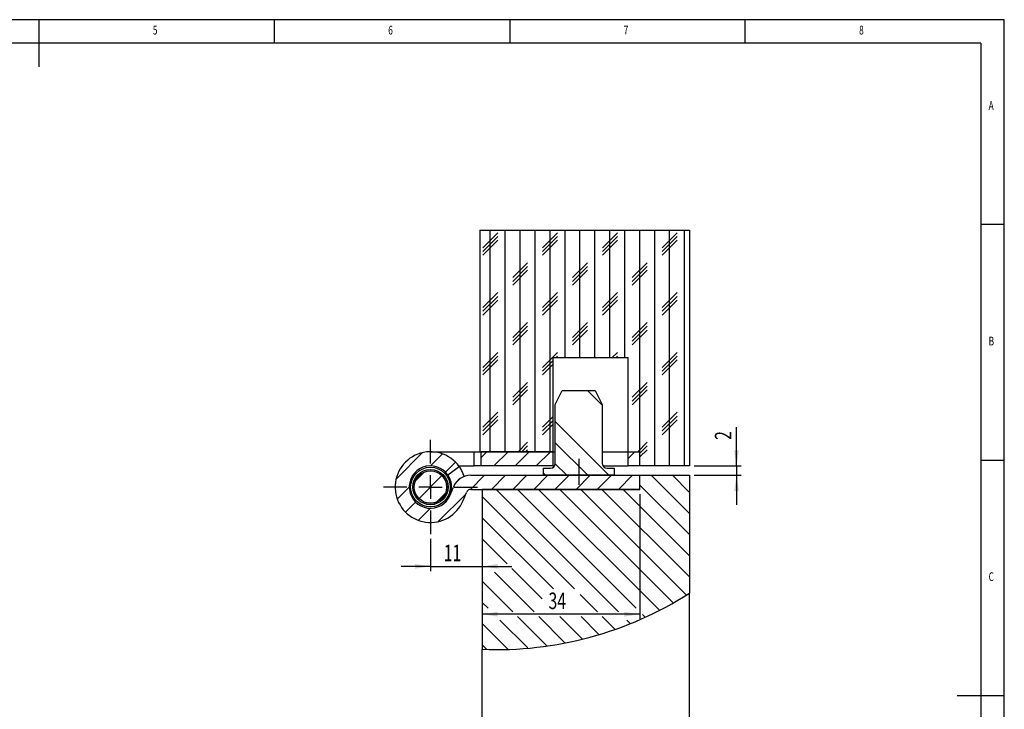
# Model space of a CAD drawing. Extents: x 5 to 415, y 5 to 292.
# Drawn here: x 206 to 415, y 146 to 292 of the extents above; entities that cross this region are included whole.
import ezdxf
from ezdxf.enums import TextEntityAlignment as Align

# ---------------------------------------------------------------- set-up
doc = ezdxf.new("R2010")
doc.units = 0
doc.linetypes.add('CENTERX2', pattern=[20.32, 12.7, -2.54, 2.54, -2.54])
doc.layers.get('0').update_dxf_attribs({"linetype": 'CONTINUOUS'})
doc.dimstyles.new('SLDDIMSTYLE1', dxfattribs={"dimtxt": 3.5, "dimasz": 3.3, "dimexe": 0, "dimexo": 0.0625, "dimgap": 0.875, "dimtad": 1, "dimrnd": 1e-09, "dimzin": 12, "dimsah": 1, "dimcen": 0.09, "dimazin": 3, "dimtfac": 1, "dimtmove": 0, "dimatfit": 3})
doc.dimstyles.new('SLDDIMSTYLE4', dxfattribs={"dimtxt": 3.5, "dimasz": 3.3, "dimexe": 0, "dimexo": 0.0625, "dimgap": 0.875, "dimtad": 1, "dimrnd": 1e-09, "dimzin": 12, "dimsah": 1, "dimcen": 0.09, "dimazin": 3, "dimtfac": 1, "dimtofl": 0, "dimtmove": 0, "dimatfit": 3})

# ---------------------------------------------------------------- blocks, each defined once
blk = doc.blocks.new('_D_25')
at = {"color": 7, "linetype": 'CONTINUOUS'}
for p, q in [((337.63, 191.3), (337.63, 164.81)), ((337.63, 165.81), (304.13, 165.81))]:
    blk.add_line(p, q, dxfattribs=at)
for points in [[(304.13, 165.81), (307.43, 165.31), (307.43, 166.31)], [(337.63, 165.81), (334.33, 166.31), (334.33, 165.31)]]:
    blk.add_solid(points, dxfattribs=at)
at = {"color": 7, "linetype": 'CONTINUOUS', "width": 0.7}
blk.add_text('34', height=3.5, dxfattribs=at).set_placement((318.21, 165.81), align=Align.BOTTOM_LEFT)
blk = doc.blocks.new('_D_26')
at = {"color": 7, "linetype": 'CONTINUOUS'}
for p, q in [((358.13, 197.3), (358.13, 205.5)), ((349.13, 197.3), (359.13, 197.3)), ((358.13, 197.3), (358.13, 195.3)), ((349.13, 195.3), (359.13, 195.3)), ((358.13, 195.3), (358.13, 189.05))]:
    blk.add_line(p, q, dxfattribs=at)
for points in [[(358.13, 197.3), (358.63, 200.6), (357.63, 200.6)], [(358.13, 195.3), (357.63, 192), (358.63, 192)]]:
    blk.add_solid(points, dxfattribs=at)
at = {"color": 7, "linetype": 'CONTINUOUS', "width": 0.7}
blk.add_text('2', height=3.5, rotation=90, dxfattribs=at).set_placement((358.13, 202.82), align=Align.BOTTOM_LEFT)
blk = doc.blocks.new('_D_27')
at = {"color": 7, "linetype": 'CONTINUOUS'}
for p, q in [((293.13, 181.8), (293.13, 174.97)), ((293.13, 175.97), (286.88, 175.97)), ((293.13, 175.97), (304.13, 175.97)), ((304.13, 175.97), (310.38, 175.97))]:
    blk.add_line(p, q, dxfattribs=at)
for points in [[(293.13, 175.97), (289.83, 176.47), (289.83, 175.47)], [(304.13, 175.97), (307.43, 175.47), (307.43, 176.47)]]:
    blk.add_solid(points, dxfattribs=at)
at = {"color": 7, "linetype": 'CONTINUOUS', "width": 0.7}
blk.add_text('11', height=3.5, rotation=360, dxfattribs=at).set_placement((295.96, 175.97), align=Align.BOTTOM_LEFT)
blk = doc.blocks.new('SW_CENTERMARKSYMBOL_11')
at = {"color": 0, "linetype": 'CONTINUOUS'}
for p, q in [((0, 5), (0, 10)), ((0, 0), (0, 2.5)), ((-5, 0), (-10, 0)), ((0, 0), (-2.5, 0)), ((0, 0), (0, -2.5)), ((0, 0), (2.5, 0)), ((5, 0), (10, 0)), ((0, -5), (0, -10))]:
    blk.add_line(p, q, dxfattribs=at)

msp = doc.modelspace()

# ---------------------------------------------------------------- linework, layer by layer
at = {"color": 7, "linetype": 'CONTINUOUS'}
for p, q in [((415, 292), (5, 292)), ((210, 292), (210, 282)), ((260, 287), (260, 292)), ((310, 292), (310, 287)), ((360, 287), (360, 292)), ((415, 60.25), (415, 292)), ((410, 287), (10, 287)), ((410, 287), (410, 60.25)), ((303.633, 247.296), (303.633, 200.296)), ((303.633, 247.296), (348.133, 247.296)), ((307.42, 246.771), (304.245, 243.596)), ((305.833, 200.296), (305.833, 247.296)), ((309.008, 200.296), (309.008, 247.296)), ((312.183, 200.296), (312.183, 247.296)), ((315.358, 200.296), (315.358, 247.296)), ((320.12, 246.771), (316.945, 243.596)), ((318.533, 200.296), (318.533, 247.296)), ((321.708, 220.296), (321.708, 247.296)), ((324.883, 220.296), (324.883, 247.296)), ((328.058, 220.296), (328.058, 247.296)), ((332.82, 246.771), (329.645, 243.596)), ((331.233, 220.296), (331.233, 247.296)), ((334.408, 220.296), (334.408, 247.296)), ((337.583, 200.296), (337.583, 247.296)), ((340.758, 197.296), (340.758, 247.296)), ((345.52, 246.771), (342.345, 243.596)), ((343.933, 197.296), (343.933, 247.296)), ((347.108, 197.296), (347.108, 247.296)), ((348.133, 247.296), (348.133, 197.296)), ((415, 248.5), (410, 248.5)), ((307.42, 245.977), (304.245, 242.802)), ((307.42, 245.184), (304.245, 242.009)), ((320.12, 245.977), (316.945, 242.802)), ((320.12, 245.184), (316.945, 242.009)), ((332.82, 245.977), (329.645, 242.802)), ((332.82, 245.184), (329.645, 242.009)), ((345.52, 245.977), (342.345, 242.802)), ((345.52, 245.184), (342.345, 242.009)), ((313.77, 240.421), (310.595, 237.246)), ((313.77, 239.627), (310.595, 236.452)), ((313.77, 238.834), (310.595, 235.659)), ((326.47, 240.421), (323.295, 237.246)), ((326.47, 239.627), (323.295, 236.452)), ((326.47, 238.834), (323.295, 235.659)), ((339.17, 240.421), (335.995, 237.246)), ((339.17, 239.627), (335.995, 236.452)), ((339.17, 238.834), (335.995, 235.659)), ((307.42, 234.071), (304.245, 230.896)), ((307.42, 233.277), (304.245, 230.102)), ((307.42, 232.484), (304.245, 229.309)), ((320.12, 234.071), (316.945, 230.896)), ((320.12, 233.277), (316.945, 230.102)), ((320.12, 232.484), (316.945, 229.309)), ((332.82, 234.071), (329.645, 230.896)), ((332.82, 233.277), (329.645, 230.102)), ((332.82, 232.484), (329.645, 229.309)), ((345.52, 234.071), (342.345, 230.896)), ((345.52, 233.277), (342.345, 230.102)), ((345.52, 232.484), (342.345, 229.309)), ((313.77, 227.721), (310.595, 224.546)), ((313.77, 226.927), (310.595, 223.752)), ((313.77, 226.134), (310.595, 222.959)), ((326.47, 227.721), (323.295, 224.546)), ((326.47, 226.927), (323.295, 223.752)), ((326.47, 226.134), (323.295, 222.959)), ((339.17, 227.721), (335.995, 224.546)), ((339.17, 226.927), (335.995, 223.752)), ((339.17, 226.134), (335.995, 222.959)), ((307.42, 221.371), (304.245, 218.196)), ((307.42, 220.577), (304.245, 217.402)), ((307.42, 219.784), (304.245, 216.609)), ((320.12, 221.371), (316.945, 218.196)), ((319.133, 219.59), (316.945, 217.402)), ((319.133, 220.296), (335.133, 220.296)), ((319.133, 220.296), (319.133, 200.296)), ((320.12, 220.577), (319.839, 220.296)), ((332.82, 221.371), (331.745, 220.296)), ((332.82, 220.577), (332.539, 220.296)), ((335.133, 200.296), (335.133, 220.296)), ((345.52, 221.371), (342.345, 218.196)), ((345.52, 220.577), (342.345, 217.402)), ((345.52, 219.784), (342.345, 216.609)), ((319.133, 218.796), (316.945, 216.609)), ((313.77, 215.021), (310.595, 211.846)), ((313.77, 214.227), (310.595, 211.052)), ((313.77, 213.434), (310.595, 210.259)), ((319.633, 210.296), (321.133, 213.296)), ((321.133, 213.296), (328.133, 213.296)), ((329.633, 210.178), (326.515, 213.296)), ((328.133, 213.296), (329.633, 210.296)), ((339.17, 215.021), (335.995, 211.846)), ((339.17, 214.227), (335.995, 211.052)), ((339.17, 213.434), (335.995, 210.259)), ((319.633, 197.796), (319.633, 210.296)), ((329.633, 210.296), (329.633, 197.796)), ((307.42, 208.671), (304.245, 205.496)), ((307.42, 207.877), (304.245, 204.702)), ((307.42, 207.084), (304.245, 203.909)), ((319.133, 207.684), (316.945, 205.496)), ((345.52, 208.671), (342.345, 205.496)), ((345.52, 207.877), (342.345, 204.702)), ((345.52, 207.084), (342.345, 203.909)), ((319.133, 206.89), (316.945, 204.702)), ((319.133, 206.096), (316.945, 203.909)), ((331.044, 195.296), (319.633, 206.707)), ((313.77, 202.321), (311.745, 200.296)), ((313.77, 201.527), (312.539, 200.296)), ((326.554, 195.296), (319.633, 202.217)), ((339.17, 202.321), (337.145, 200.296)), ((339.17, 201.527), (337.633, 199.99)), ((285.821, 194.464), (291.465, 200.108)), ((293.133, 200.296), (302.436, 200.296)), ((293.143, 197.296), (295.693, 199.846)), ((302.436, 197.296), (302.436, 200.296)), ((302.436, 200.296), (303.633, 200.296)), ((303.633, 200.296), (319.133, 200.296)), ((303.936, 199.109), (305.123, 200.296)), ((303.936, 197.296), (303.936, 200.296)), ((319.133, 200.296), (303.936, 200.296)), ((306.613, 197.296), (309.613, 200.296)), ((311.103, 197.296), (314.103, 200.296)), ((313.77, 200.734), (313.333, 200.296)), ((315.593, 197.296), (318.593, 200.296)), ((319.133, 200.296), (319.633, 200.296)), ((319.133, 200.296), (319.133, 197.296)), ((329.633, 200.296), (335.133, 200.296)), ((335.133, 198.875), (336.554, 200.296)), ((335.133, 200.296), (337.633, 200.296)), ((335.133, 197.296), (335.133, 200.296)), ((339.17, 200.734), (337.633, 199.196)), ((337.633, 197.296), (337.633, 200.296)), ((296.315, 195.978), (298.436, 198.099)), ((296.797, 195.409), (299.239, 197.151)), ((299.133, 197.296), (302.436, 197.296)), ((303.936, 197.296), (302.436, 197.296)), ((319.133, 197.296), (303.936, 197.296)), ((317.133, 195.296), (317.133, 196.796)), ((317.133, 196.796), (318.633, 196.796)), ((319.133, 197.296), (319.499, 197.296)), ((322.064, 195.296), (319.631, 197.729)), ((329.767, 197.296), (335.133, 197.296)), ((330.633, 196.796), (332.133, 196.796)), ((332.133, 196.796), (332.133, 195.296)), ((337.633, 197.296), (335.133, 197.296)), ((348.133, 197.296), (337.633, 197.296)), ((410, 198.5), (415, 198.5)), ((289.952, 194.105), (291.824, 195.977)), ((290.701, 190.364), (295.565, 195.228)), ((298.452, 193.625), (299.375, 194.548)), ((301.609, 192.291), (304.613, 195.296)), ((301.704, 195.296), (337.633, 195.296)), ((306.103, 192.296), (309.103, 195.296)), ((310.593, 192.296), (313.593, 195.296)), ((315.084, 192.296), (318.084, 195.296)), ((317.574, 195.296), (317.133, 195.737)), ((332.133, 195.296), (317.133, 195.296)), ((319.574, 192.296), (322.574, 195.296)), ((324.064, 192.296), (327.064, 195.296)), ((328.554, 192.296), (331.554, 195.296)), ((333.044, 192.296), (336.044, 195.296)), ((337.633, 192.296), (337.633, 195.296)), ((337.633, 195.296), (348.133, 195.296)), ((340.024, 195.296), (348.133, 187.187)), ((344.515, 195.296), (348.133, 191.678)), ((348.133, 195.296), (348.133, 170.283)), ((286.083, 190.236), (288.633, 192.786)), ((297.297, 191.09), (298.002, 192.812)), ((337.534, 192.296), (337.633, 192.395)), ((337.633, 193.197), (348.133, 182.697)), ((294.442, 189.615), (296.314, 191.487)), ((294.801, 185.484), (300.63, 191.313)), ((300.073, 189.953), (300.779, 191.675)), ((301.704, 192.296), (337.633, 192.296)), ((337.633, 192.296), (304.133, 192.296)), ((304.133, 192.296), (304.133, 158.367)), ((304.133, 190.776), (323.724, 171.186)), ((307.103, 192.296), (333.085, 166.314)), ((311.593, 192.296), (336.825, 167.064)), ((316.084, 192.296), (341.812, 166.568)), ((320.574, 192.296), (344.718, 168.151)), ((325.064, 192.296), (347.498, 169.862)), ((329.554, 192.296), (348.133, 173.717)), ((334.044, 192.296), (348.133, 178.207)), ((287.83, 187.493), (289.951, 189.614)), ((290.573, 185.746), (293.123, 188.296)), ((304.133, 186.286), (319.233, 171.186)), ((304.133, 181.796), (309.458, 176.471)), ((304.133, 177.306), (304.218, 177.221)), ((306.718, 174.721), (315.125, 166.314)), ((310.383, 175.546), (316.873, 169.056)), ((304.133, 172.816), (310.635, 166.314)), ((324.893, 170.016), (328.595, 166.314)), ((348.133, 115.296), (348.133, 170.283)), ((304.133, 168.326), (305.394, 167.064)), ((311.635, 165.314), (317.823, 159.126)), ((316.125, 165.314), (321.674, 159.765)), ((320.615, 165.314), (325.369, 160.56)), ((325.105, 165.314), (328.92, 161.499)), ((329.595, 165.314), (332.336, 162.574)), ((338.133, 165.757), (338.779, 165.111)), ((304.133, 163.836), (309.584, 158.385)), ((307.894, 164.564), (313.801, 158.658)), ((334.835, 164.564), (335.621, 163.778)), ((304.133, 159.345), (305.137, 158.341)), ((304.133, 115.296), (304.133, 158.367)), ((415, 148.5), (405, 148.5))]:
    msp.add_line(p, q, dxfattribs=at)
at = {"color": 7, "linetype": 'CENTERX2'}
msp.add_line((324.633, 198.796), (324.633, 193.296), dxfattribs=at)
at = {"color": 7, "linetype": 'CONTINUOUS', "flags": 128}
msp.add_lwpolyline([(299.239, 197.151), (299.759, 196.309), (300.29, 195.038)], dxfattribs=at)
at = {"color": 7, "linetype": 'CONTINUOUS'}
for radius in [4.211, 3.739, 3.45, 3.44]:
    msp.add_circle((293.133, 192.796), radius, dxfattribs=at)
for centre, radius, start, end in [((293.133, 192.796), 7.5, 35.49427, 337.72522), ((293.133, 192.796), 4.5, 35.49427, 337.72522), ((318.633, 197.796), 1, 270, 0), ((330.633, 197.796), 1, 180, 270), ((293.133, 192.796), 4.5, 337.72522, 35.49427), ((301.704, 191.296), 4, 90, 157.72522), ((301.704, 191.296), 1, 90, 157.72522), ((307.194, 234.262), 75.956, 267.6906, 302.61459)]:
    msp.add_arc(centre, radius, start, end, dxfattribs=at)

# ---------------------------------------------------------------- block references
msp.add_blockref('SW_CENTERMARKSYMBOL_11', (293.133, 192.796), dxfattribs=at)

# ---------------------------------------------------------------- texts
at = {"color": 7, "linetype": 'CONTINUOUS', "width": 0.7}
for s, p in [('5', (234.167, 288.281)), ('6', (284.167, 288.281)), ('7', (334.167, 288.281)), ('8', (384.167, 288.281)), ('A', (411.667, 272.281)), ('B', (411.667, 222.281)), ('C', (411.667, 172.281))]:
    msp.add_text(s, height=1.852, dxfattribs=at).set_placement(p, align=Align.BOTTOM_LEFT)

# ---------------------------------------------------------------- dimensions: what is measured, and where the dimension line sits
at = {"color": 7, "linetype": 'CONTINUOUS'}
dim = msp.add_linear_dim(base=(358.133, 195.296), p1=(348.133, 197.296), p2=(348.133, 195.296), angle=90, dimstyle='SLDDIMSTYLE1', dxfattribs=at)
dim.commit()
dim.dimension.update_dxf_attribs({"geometry": '_D_26', "text_midpoint": (358.133, 204.161), "dimtype": 160})
for base, p1, dimstyle, picture, middle in [((304.133, 175.971), (293.133, 182.796), 'SLDDIMSTYLE1', '_D_27', (298.633, 175.971)), ((304.133, 165.814), (337.633, 192.296), 'SLDDIMSTYLE4', '_D_25', (320.883, 165.814))]:
    dim = msp.add_linear_dim(base=base, p1=p1, p2=(304.133, 195.296), dimstyle=dimstyle, dxfattribs=at)
    dim.commit()
    dim.dimension.update_dxf_attribs({"geometry": picture, "text_midpoint": middle, "dimtype": 160})

doc.saveas('drawing.dxf')
